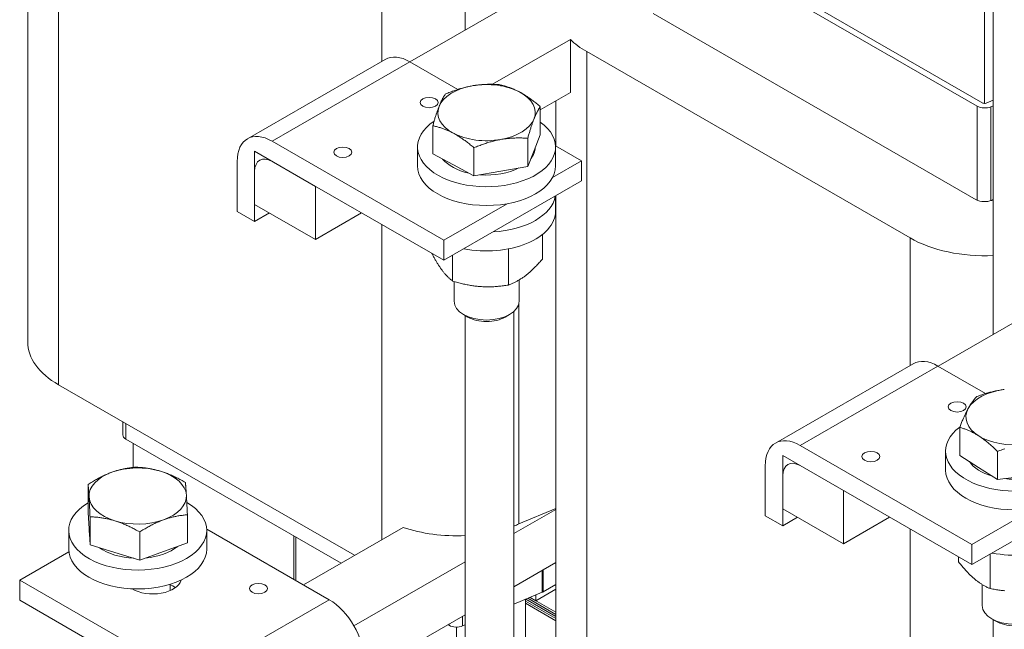
# Model space of a CAD drawing. Units: inches. Extents: x -64 to 287, y 46 to 257.
# Drawn here: x 175 to 182, y 215 to 219 of the extents above; entities that cross this region are included whole.
import ezdxf

# ---------------------------------------------------------------- set-up
doc = ezdxf.new("R2010")
doc.units = ezdxf.units.IN
doc.header["$MEASUREMENT"] = 0

msp = doc.modelspace()

# ---------------------------------------------------------------- linework, layer by layer
at = {"lineweight": 0}
for p, q in [((178.3237, 222.887), (178.3237, 219.2954)), ((175.1942, 216.5655), (175.1942, 221.4707)), ((182.3896, 216.954), (182.3896, 220.5456)), ((174.9564, 216.8961), (174.9564, 220.3614)), ((182.2667, 218.7095), (179.7777, 220.1428)), ((179.8201, 220.1672), (182.3091, 218.7339)), ((182.3233, 220.1132), (182.3233, 218.7305)), ((177.6833, 219.055), (177.6833, 220.0374)), ((179.427, 219.9307), (177.8988, 219.0507)), ((179.7706, 219.4234), (182.2596, 217.99)), ((178.5348, 218.8778), (179.1343, 219.223)), ((179.1343, 219.223), (179.1343, 218.8142)), ((179.2601, 219.1294), (179.2601, 214.2241)), ((181.7491, 217.696), (179.2601, 219.1294)), ((176.6479, 218.4588), (177.7086, 219.0696)), ((176.8376, 218.4402), (177.8982, 219.051)), ((178.2676, 218.8383), (177.8982, 219.051)), ((179.1343, 218.8142), (178.9025, 218.6808)), ((178.9025, 218.4895), (178.9025, 218.7057)), ((179.0223, 218.7497), (179.0223, 218.4037)), ((182.2667, 217.9864), (182.2667, 218.7095)), ((182.3351, 218.7328), (182.3896, 218.7558)), ((182.3896, 218.7129), (182.3706, 218.7049)), ((182.3706, 217.9826), (182.3706, 218.7049)), ((178.0748, 218.3428), (178.0748, 218.5591)), ((178.9025, 218.4895), (178.8542, 218.368)), ((178.1599, 217.6787), (176.8376, 218.4402)), ((178.8059, 218.2464), (178.8059, 218.4627)), ((179.2205, 218.2895), (179.0197, 218.4052)), ((176.7032, 218.3622), (177.1713, 218.0926)), ((176.7032, 217.9534), (176.7032, 218.3622)), ((177.9574, 218.251), (177.9574, 218.3957)), ((178.2334, 218.2579), (178.0748, 218.3428)), ((178.392, 218.1731), (178.392, 218.3893)), ((178.8542, 218.368), (178.8059, 218.2464)), ((179.0199, 218.251), (179.0199, 218.3957)), ((176.5689, 218.2842), (176.5689, 217.9)), ((176.8376, 218.2848), (178.1599, 217.5234)), ((178.392, 218.1731), (178.2334, 218.2579)), ((178.8059, 218.2464), (178.599, 218.2098)), ((178.996, 218.1602), (179.2205, 218.2895)), ((179.2205, 218.1342), (179.2205, 218.2895)), ((176.7032, 217.8226), (176.7032, 218.2069)), ((178.599, 218.2098), (178.392, 218.1731)), ((178.1599, 217.5234), (179.2205, 218.1342)), ((177.1713, 218.0926), (177.1713, 217.6839)), ((179.0199, 218.0186), (179.0199, 217.9019)), ((179.0223, 218.02), (179.0223, 214.5547)), ((177.1713, 217.6839), (176.7032, 217.9534)), ((178.1599, 217.6787), (178.6464, 217.9589)), ((182.3765, 217.9849), (182.3896, 217.9904)), ((176.5689, 217.9), (176.7032, 217.8226)), ((176.7032, 217.8226), (176.8168, 217.888)), ((177.5263, 217.8882), (177.1713, 217.6839)), ((177.6833, 215.3748), (177.6833, 217.7978)), ((178.9184, 217.5322), (178.9184, 217.722)), ((178.1599, 217.5234), (178.1599, 217.6787)), ((181.7491, 217.696), (181.7491, 216.7136)), ((178.6572, 217.3333), (178.6572, 217.6118)), ((183.4929, 217.5893), (181.9646, 216.7093)), ((178.2275, 217.3641), (178.2275, 217.5623)), ((178.2387, 217.3607), (178.2387, 217.208)), ((178.7387, 217.3721), (178.7387, 217.208)), ((178.7379, 215.4946), (178.7379, 217.1969)), ((178.6987, 217.1299), (178.6987, 210.6685)), ((178.3447, 217.0871), (178.3112, 217.1066)), ((178.3237, 217.0993), (178.3237, 210.6551)), ((178.6327, 217.0871), (178.6662, 217.1066)), ((180.7138, 216.1174), (181.7745, 216.7282)), ((180.9034, 216.0988), (181.9641, 216.7096)), ((182.331, 216.4983), (181.9641, 216.7096)), ((175.1942, 216.5655), (177.4726, 215.2535)), ((175.6884, 216.2809), (175.6884, 216.1807)), ((175.7118, 216.2674), (175.7118, 216.1482)), ((182.1314, 216.0219), (182.1314, 216.2381)), ((175.7118, 216.1482), (177.369, 215.1939)), ((175.7684, 215.9299), (175.7684, 216.1156)), ((182.2257, 215.3373), (180.9034, 216.0988)), ((182.0233, 215.9096), (182.0233, 216.0543)), ((182.4225, 215.8373), (182.4225, 216.0535)), ((180.7691, 216.0208), (181.2372, 215.7513)), ((180.7691, 215.612), (180.7691, 216.0208)), ((182.2769, 215.9296), (182.1314, 216.0219)), ((180.6347, 215.9429), (180.6347, 215.5586)), ((180.9034, 215.9435), (182.2257, 215.182)), ((182.4225, 215.8373), (182.2769, 215.9296)), ((180.7691, 215.4812), (180.7691, 215.8655)), ((182.6341, 215.8637), (182.4225, 215.8373)), ((175.4206, 215.5832), (175.4206, 215.7994)), ((181.2372, 215.7513), (181.2372, 215.3425)), ((182.2257, 215.182), (183.2864, 215.7928)), ((179.0223, 215.6068), (178.6987, 215.4204)), ((178.7379, 215.4946), (179.0223, 215.6148)), ((181.2372, 215.3425), (180.7691, 215.612)), ((182.2257, 215.3373), (182.7122, 215.6175)), ((175.4283, 215.4586), (175.4206, 215.5832)), ((175.4359, 215.334), (175.4359, 215.5502)), ((176.1854, 215.3492), (176.1854, 215.5655)), ((180.6347, 215.5586), (180.7691, 215.4812)), ((180.7691, 215.4812), (180.8827, 215.5466)), ((181.5921, 215.5469), (181.2372, 215.3425)), ((175.2718, 215.3011), (175.2718, 215.4458)), ((175.428, 215.4624), (175.428, 215.4458)), ((175.4359, 215.334), (175.4283, 215.4586)), ((176.334, 215.4552), (177.2773, 214.912)), ((176.3343, 215.3011), (176.3343, 215.4458)), ((177.8459, 215.4685), (177.0785, 215.0265)), ((181.7491, 215.4565), (181.7491, 213.0334)), ((175.8183, 215.217), (175.8183, 215.4333)), ((177.0058, 215.0683), (177.0058, 215.403)), ((177.02, 215.0602), (177.02, 215.3949)), ((175.6271, 215.2755), (175.4359, 215.334)), ((176.1854, 215.3492), (176.0019, 215.2831)), ((182.2257, 215.182), (182.2257, 215.3373)), ((175.273, 215.2807), (174.8944, 215.0627)), ((175.8183, 215.217), (175.6271, 215.2755)), ((176.0019, 215.2831), (175.8183, 215.217)), ((182.1227, 215.2033), (182.1227, 215.2413)), ((182.3663, 214.9971), (182.3663, 215.2629)), ((178.3237, 215.2045), (177.4675, 214.7114)), ((179.0223, 215.198), (178.6987, 215.0117)), ((178.9256, 215.1423), (178.9256, 214.9734)), ((174.8944, 214.9073), (174.8944, 215.0627)), ((174.8944, 215.0627), (176.2167, 214.3012)), ((178.9164, 215.137), (178.9164, 214.9689)), ((176.053, 215.0285), (176.053, 214.9822)), ((178.8691, 214.9038), (179.0223, 214.992)), ((178.9256, 214.9734), (179.0223, 215.0291)), ((182.3045, 215.029), (182.3045, 214.8666)), ((177.2773, 214.912), (176.2167, 214.3012)), ((178.6987, 214.8768), (178.9164, 214.9689)), ((178.7878, 214.9145), (178.7878, 212.4955)), ((178.7912, 214.9159), (179.0223, 214.7829)), ((178.8076, 214.9228), (179.0223, 214.7992)), ((178.8076, 214.9228), (179.0223, 214.7992)), ((178.824, 214.9298), (179.0223, 214.8156)), ((178.824, 214.9298), (178.8691, 214.9038)), ((178.8691, 214.9038), (178.8691, 214.9488)), ((176.2167, 214.1459), (174.8944, 214.9073)), ((178.7878, 214.9016), (179.0223, 214.7665)), ((178.7878, 214.8852), (179.0223, 214.7502)), ((178.7878, 214.8852), (179.0223, 214.7502)), ((178.3237, 214.7957), (177.546, 214.3479)), ((178.3048, 214.7848), (178.3048, 214.7103)), ((182.4105, 214.7458), (182.3771, 214.7652)), ((178.1921, 214.7199), (178.2009, 214.7148)), ((178.2009, 214.725), (178.2009, 214.7148)), ((178.2574, 214.7014), (178.2574, 212.8009)), ((178.3048, 214.7103), (178.3237, 214.7183)), ((182.3896, 208.3137), (182.3896, 214.758))]:
    msp.add_line(p, q, dxfattribs=at)
at = {"lineweight": 0, "flags": 128}
for points in [[(178.1714, 218.8021), (178.181, 218.8061), (178.1904, 218.81), (178.1996, 218.8137), (178.2088, 218.8173), (178.2178, 218.8208), (178.2268, 218.8241), (178.2356, 218.8273), (178.2444, 218.8305), (178.253, 218.8335), (178.2617, 218.8363), (178.2702, 218.8391), (178.2787, 218.8418), (178.2871, 218.8444), (178.2955, 218.8468), (178.3039, 218.8492), (178.3122, 218.8515), (178.3205, 218.8536), (178.3288, 218.8557), (178.337, 218.8577), (178.3453, 218.8596), (178.3535, 218.8614), (178.3618, 218.8631), (178.3701, 218.8647), (178.3784, 218.8662)], [(178.3784, 218.8662), (178.3867, 218.8676), (178.3949, 218.8689), (178.4032, 218.8702), (178.4115, 218.8713), (178.4197, 218.8723), (178.428, 218.8733), (178.4363, 218.8741), (178.4446, 218.8749), (178.4529, 218.8756), (178.4612, 218.8762), (178.4696, 218.8767), (178.4781, 218.8771), (178.4865, 218.8775), (178.4951, 218.8777), (178.5037, 218.8779), (178.5124, 218.878), (178.5211, 218.878), (178.53, 218.8779), (178.5389, 218.8777), (178.548, 218.8774), (178.5571, 218.8771), (178.5664, 218.8766), (178.5758, 218.8761), (178.5853, 218.8755)], [(178.5853, 218.8755), (178.5926, 218.8739), (178.5998, 218.8722), (178.6069, 218.8705), (178.6139, 218.8687), (178.6208, 218.8669), (178.6277, 218.865), (178.6345, 218.863), (178.6412, 218.861), (178.6479, 218.8589), (178.6545, 218.8567), (178.661, 218.8545), (178.6675, 218.8521), (178.674, 218.8498), (178.6804, 218.8473), (178.6868, 218.8448), (178.6932, 218.8421), (178.6996, 218.8394), (178.7059, 218.8366), (178.7122, 218.8338), (178.7186, 218.8308), (178.7249, 218.8277), (178.7312, 218.8246), (178.7376, 218.8213), (178.7439, 218.818)], [(178.1231, 218.708), (178.1251, 218.7128), (178.127, 218.7175), (178.1289, 218.7221), (178.1309, 218.7267), (178.1328, 218.7311), (178.1347, 218.7354), (178.1366, 218.7397), (178.1386, 218.7438), (178.1405, 218.7479), (178.1425, 218.752), (178.1444, 218.7559), (178.1464, 218.7598), (178.1484, 218.7636), (178.1504, 218.7674), (178.1524, 218.7711), (178.1544, 218.7747), (178.1565, 218.7783), (178.1585, 218.7818), (178.1606, 218.7853), (178.1627, 218.7888), (178.1649, 218.7922), (178.167, 218.7955), (178.1692, 218.7988), (178.1714, 218.8021)], [(178.7439, 218.818), (178.7503, 218.8145), (178.7566, 218.811), (178.763, 218.8074), (178.7693, 218.8037), (178.7756, 218.7999), (178.7819, 218.796), (178.7883, 218.792), (178.7946, 218.7879), (178.801, 218.7837), (178.8074, 218.7793), (178.8139, 218.7749), (178.8203, 218.7704), (178.8268, 218.7657), (178.8334, 218.761), (178.84, 218.7561), (178.8466, 218.7511), (178.8534, 218.7459), (178.8601, 218.7406), (178.867, 218.7352), (178.8739, 218.7296), (178.8809, 218.7239), (178.888, 218.718), (178.8952, 218.712), (178.9025, 218.7057)], [(178.0748, 218.5591), (178.077, 218.567), (178.0792, 218.5747), (178.0814, 218.5822), (178.0835, 218.5895), (178.0856, 218.5967), (178.0877, 218.6037), (178.0898, 218.6106), (178.0918, 218.6173), (178.0939, 218.6239), (178.0959, 218.6303), (178.0979, 218.6366), (178.0999, 218.6427), (178.1018, 218.6487), (178.1038, 218.6546), (178.1057, 218.6604), (178.1077, 218.6661), (178.1096, 218.6717), (178.1115, 218.6771), (178.1135, 218.6825), (178.1154, 218.6878), (178.1173, 218.693), (178.1193, 218.6981), (178.1212, 218.7031), (178.1231, 218.708)], [(178.9025, 218.7057), (178.9003, 218.7025), (178.8981, 218.6991), (178.896, 218.6958), (178.8938, 218.6924), (178.8917, 218.6889), (178.8896, 218.6855), (178.8876, 218.6819), (178.8855, 218.6783), (178.8835, 218.6747), (178.8815, 218.671), (178.8795, 218.6672), (178.8775, 218.6634), (178.8755, 218.6595), (178.8736, 218.6556), (178.8716, 218.6516), (178.8697, 218.6475), (178.8677, 218.6433), (178.8658, 218.639), (178.8639, 218.6347), (178.8619, 218.6303), (178.86, 218.6258), (178.8581, 218.6211), (178.8562, 218.6164), (178.8542, 218.6116)], [(178.2334, 218.5016), (178.2271, 218.5049), (178.2207, 218.5082), (178.2144, 218.5113), (178.2081, 218.5144), (178.2017, 218.5174), (178.1954, 218.5202), (178.1891, 218.523), (178.1827, 218.5257), (178.1763, 218.5283), (178.1699, 218.5309), (178.1635, 218.5333), (178.157, 218.5357), (178.1505, 218.5381), (178.144, 218.5403), (178.1374, 218.5425), (178.1307, 218.5446), (178.124, 218.5466), (178.1172, 218.5486), (178.1104, 218.5505), (178.1034, 218.5523), (178.0964, 218.5541), (178.0893, 218.5558), (178.0821, 218.5575), (178.0748, 218.5591)], [(178.8542, 218.6116), (178.8523, 218.6067), (178.8504, 218.6017), (178.8484, 218.5966), (178.8465, 218.5914), (178.8446, 218.5861), (178.8426, 218.5808), (178.8407, 218.5753), (178.8388, 218.5697), (178.8368, 218.5641), (178.8349, 218.5583), (178.8329, 218.5524), (178.8309, 218.5463), (178.829, 218.5402), (178.827, 218.5339), (178.825, 218.5275), (178.8229, 218.5209), (178.8209, 218.5142), (178.8188, 218.5074), (178.8167, 218.5003), (178.8146, 218.4932), (178.8125, 218.4858), (178.8103, 218.4783), (178.8081, 218.4706), (178.8059, 218.4627)], [(178.392, 218.3893), (178.3847, 218.3955), (178.3775, 218.4016), (178.3704, 218.4075), (178.3634, 218.4132), (178.3565, 218.4188), (178.3497, 218.4242), (178.3429, 218.4295), (178.3362, 218.4346), (178.3295, 218.4397), (178.3229, 218.4446), (178.3163, 218.4493), (178.3098, 218.454), (178.3034, 218.4585), (178.2969, 218.4629), (178.2905, 218.4672), (178.2842, 218.4714), (178.2778, 218.4755), (178.2715, 218.4795), (178.2651, 218.4834), (178.2588, 218.4873), (178.2525, 218.491), (178.2461, 218.4946), (178.2398, 218.4981), (178.2334, 218.5016)], [(178.599, 218.4534), (178.5907, 218.4519), (178.5824, 218.4503), (178.5741, 218.4486), (178.5659, 218.4468), (178.5576, 218.4449), (178.5494, 218.4429), (178.5411, 218.4408), (178.5328, 218.4387), (178.5245, 218.4364), (178.5161, 218.434), (178.5077, 218.4316), (178.4993, 218.429), (178.4908, 218.4263), (178.4823, 218.4236), (178.4736, 218.4207), (178.465, 218.4177), (178.4562, 218.4146), (178.4474, 218.4113), (178.4384, 218.408), (178.4294, 218.4045), (178.4202, 218.4009), (178.411, 218.3972), (178.4016, 218.3933), (178.392, 218.3893)], [(178.8059, 218.4627), (178.7964, 218.4633), (178.787, 218.4638), (178.7777, 218.4643), (178.7686, 218.4646), (178.7595, 218.4649), (178.7506, 218.4651), (178.7417, 218.4652), (178.733, 218.4652), (178.7243, 218.4651), (178.7157, 218.4649), (178.7071, 218.4647), (178.6987, 218.4643), (178.6902, 218.4639), (178.6818, 218.4634), (178.6735, 218.4628), (178.6652, 218.4621), (178.6569, 218.4614), (178.6486, 218.4605), (178.6403, 218.4595), (178.6321, 218.4585), (178.6238, 218.4574), (178.6155, 218.4561), (178.6073, 218.4548), (178.599, 218.4534)], [(178.068, 217.5763), (178.0714, 217.5698), (178.0747, 217.5635), (178.0781, 217.5573), (178.0814, 217.5512), (178.0846, 217.5453), (178.0878, 217.5395), (178.091, 217.5338), (178.0942, 217.5282), (178.0974, 217.5227), (178.1005, 217.5173), (178.1036, 217.5121), (178.1067, 217.5069), (178.1098, 217.5018), (178.1128, 217.4968), (178.1159, 217.492), (178.1189, 217.4872), (178.122, 217.4824), (178.125, 217.4778), (178.1281, 217.4733), (178.1311, 217.4688), (178.1341, 217.4644), (178.1372, 217.46), (178.1402, 217.4558), (178.1432, 217.4516)], [(178.7878, 217.4054), (178.793, 217.4094), (178.7983, 217.4136), (178.8035, 217.4178), (178.8087, 217.4221), (178.8139, 217.4265), (178.8191, 217.4309), (178.8243, 217.4355), (178.8296, 217.4402), (178.8348, 217.445), (178.8401, 217.4499), (178.8454, 217.4549), (178.8507, 217.46), (178.8561, 217.4653), (178.8614, 217.4707), (178.8669, 217.4762), (178.8724, 217.4818), (178.8779, 217.4876), (178.8835, 217.4935), (178.8891, 217.4995), (178.8948, 217.5057), (178.9006, 217.5121), (178.9064, 217.5186), (178.9124, 217.5254), (178.9184, 217.5322)], [(178.1432, 217.4516), (178.1466, 217.447), (178.15, 217.4426), (178.1534, 217.4382), (178.1567, 217.434), (178.1601, 217.4298), (178.1635, 217.4258), (178.1668, 217.4218), (178.1702, 217.4179), (178.1736, 217.414), (178.177, 217.4103), (178.1804, 217.4066), (178.1838, 217.403), (178.1873, 217.3994), (178.1908, 217.396), (178.1943, 217.3925), (178.1978, 217.3892), (178.2014, 217.3859), (178.205, 217.3826), (178.2086, 217.3794), (178.2123, 217.3763), (178.216, 217.3732), (178.2198, 217.3701), (178.2236, 217.3671), (178.2275, 217.3641)], [(178.2275, 217.3641), (178.2374, 217.3611), (178.2472, 217.3582), (178.2568, 217.3554), (178.2663, 217.3528), (178.2757, 217.3503), (178.2849, 217.3478), (178.2941, 217.3455), (178.3032, 217.3433), (178.3122, 217.3412), (178.3212, 217.3392), (178.3301, 217.3373), (178.3389, 217.3355), (178.3476, 217.3338), (178.3563, 217.3322), (178.365, 217.3307), (178.3737, 217.3293), (178.3823, 217.328), (178.3909, 217.3267), (178.3994, 217.3256), (178.408, 217.3246), (178.4166, 217.3236), (178.4252, 217.3228), (178.4338, 217.322), (178.4424, 217.3214)], [(178.6572, 217.3333), (178.6632, 217.3356), (178.6692, 217.3379), (178.675, 217.3403), (178.6808, 217.3427), (178.6865, 217.3452), (178.6921, 217.3477), (178.6977, 217.3503), (178.7032, 217.353), (178.7087, 217.3557), (178.7141, 217.3585), (178.7195, 217.3613), (178.7249, 217.3642), (178.7302, 217.3672), (178.7355, 217.3703), (178.7408, 217.3734), (178.746, 217.3766), (178.7513, 217.3799), (178.7565, 217.3833), (178.7617, 217.3867), (178.7669, 217.3903), (178.7721, 217.3939), (178.7773, 217.3976), (178.7826, 217.4015), (178.7878, 217.4054)], [(178.4424, 217.3214), (178.451, 217.3208), (178.4596, 217.3203), (178.4682, 217.3199), (178.4767, 217.3196), (178.4853, 217.3195), (178.4939, 217.3194), (178.5025, 217.3193), (178.5111, 217.3194), (178.5197, 217.3196), (178.5284, 217.3199), (178.5371, 217.3202), (178.5459, 217.3207), (178.5547, 217.3212), (178.5636, 217.3218), (178.5725, 217.3225), (178.5815, 217.3234), (178.5906, 217.3243), (178.5998, 217.3253), (178.6091, 217.3264), (178.6185, 217.3276), (178.628, 217.3288), (178.6376, 217.3302), (178.6473, 217.3317), (178.6572, 217.3333)], [(182.2634, 216.4756), (182.2732, 216.4791), (182.2828, 216.4825), (182.2922, 216.4858), (182.3016, 216.489), (182.3108, 216.492), (182.32, 216.4949), (182.329, 216.4977), (182.338, 216.5003), (182.3469, 216.5029), (182.3557, 216.5054), (182.3644, 216.5077), (182.3731, 216.51), (182.3817, 216.5121), (182.3903, 216.5142), (182.3988, 216.5161), (182.4073, 216.518), (182.4158, 216.5198), (182.4243, 216.5214), (182.4327, 216.523), (182.4412, 216.5245), (182.4496, 216.5258), (182.4581, 216.5271), (182.4665, 216.5283), (182.475, 216.5294)], [(182.1974, 216.3843), (182.2, 216.389), (182.2027, 216.3936), (182.2053, 216.3981), (182.208, 216.4025), (182.2106, 216.4068), (182.2132, 216.411), (182.2159, 216.4152), (182.2185, 216.4192), (182.2212, 216.4232), (182.2238, 216.4271), (182.2265, 216.431), (182.2292, 216.4347), (182.2319, 216.4384), (182.2346, 216.4421), (182.2374, 216.4457), (182.2402, 216.4492), (182.243, 216.4527), (182.2458, 216.4561), (182.2486, 216.4594), (182.2515, 216.4628), (182.2544, 216.466), (182.2574, 216.4693), (182.2604, 216.4725), (182.2634, 216.4756)], [(182.1314, 216.2381), (182.1344, 216.2459), (182.1374, 216.2535), (182.1404, 216.2609), (182.1433, 216.2681), (182.1462, 216.2752), (182.149, 216.2821), (182.1518, 216.2888), (182.1546, 216.2954), (182.1574, 216.3018), (182.1602, 216.3081), (182.1629, 216.3143), (182.1656, 216.3203), (182.1683, 216.3263), (182.171, 216.3321), (182.1736, 216.3377), (182.1763, 216.3433), (182.1789, 216.3488), (182.1816, 216.3541), (182.1842, 216.3594), (182.1868, 216.3645), (182.1895, 216.3696), (182.1921, 216.3746), (182.1948, 216.3795), (182.1974, 216.3843)], [(182.2769, 216.1732), (182.2711, 216.1769), (182.2653, 216.1804), (182.2595, 216.1839), (182.2537, 216.1872), (182.2479, 216.1905), (182.242, 216.1937), (182.2362, 216.1967), (182.2304, 216.1998), (182.2245, 216.2027), (182.2187, 216.2055), (182.2128, 216.2083), (182.2068, 216.211), (182.2008, 216.2136), (182.1948, 216.2161), (182.1888, 216.2186), (182.1827, 216.221), (182.1765, 216.2234), (182.1703, 216.2257), (182.164, 216.2279), (182.1576, 216.2301), (182.1512, 216.2322), (182.1447, 216.2342), (182.1381, 216.2362), (182.1314, 216.2381)], [(182.4225, 216.0535), (182.4158, 216.0601), (182.4092, 216.0665), (182.4027, 216.0727), (182.3962, 216.0788), (182.3899, 216.0847), (182.3836, 216.0904), (182.3774, 216.096), (182.3712, 216.1015), (182.3651, 216.1068), (182.359, 216.112), (182.353, 216.1171), (182.3471, 216.122), (182.3411, 216.1269), (182.3352, 216.1316), (182.3293, 216.1362), (182.3235, 216.1407), (182.3176, 216.1451), (182.3118, 216.1494), (182.306, 216.1536), (182.3002, 216.1577), (182.2944, 216.1617), (182.2886, 216.1656), (182.2828, 216.1695), (182.2769, 216.1732)], [(182.479, 216.0728), (182.4699, 216.0699), (182.4607, 216.0669), (182.4513, 216.0637), (182.4418, 216.0605), (182.4322, 216.0571), (182.4225, 216.0535)], [(175.6042, 215.8929), (175.6115, 215.8955), (175.6189, 215.898), (175.6262, 215.9004), (175.6335, 215.9027), (175.6408, 215.905), (175.6482, 215.9071), (175.6555, 215.9091), (175.6629, 215.9111), (175.6702, 215.9129), (175.6777, 215.9147), (175.6851, 215.9164), (175.6926, 215.918), (175.7001, 215.9196), (175.7077, 215.9211), (175.7153, 215.9225), (175.723, 215.9238), (175.7308, 215.925), (175.7387, 215.9262), (175.7466, 215.9273), (175.7546, 215.9283), (175.7627, 215.9292), (175.7709, 215.9301), (175.7793, 215.9309), (175.7877, 215.9317)], [(175.7877, 215.9317), (175.7965, 215.9313), (175.8052, 215.9308), (175.8138, 215.9303), (175.8222, 215.9297), (175.8306, 215.929), (175.8388, 215.9282), (175.847, 215.9274), (175.8551, 215.9265), (175.8631, 215.9255), (175.8711, 215.9244), (175.879, 215.9232), (175.8868, 215.922), (175.8946, 215.9207), (175.9024, 215.9193), (175.9101, 215.9178), (175.9178, 215.9163), (175.9254, 215.9146), (175.9331, 215.9129), (175.9407, 215.9111), (175.9484, 215.9091), (175.956, 215.9071), (175.9636, 215.905), (175.9713, 215.9028), (175.9789, 215.9006)], [(175.9789, 215.9006), (175.9866, 215.8982), (175.9942, 215.8957), (176.0019, 215.8931), (176.0095, 215.8904), (176.0171, 215.8877), (176.0248, 215.8848), (176.0324, 215.8819), (176.0401, 215.8789), (176.0478, 215.8757), (176.0555, 215.8725), (176.0632, 215.8691), (176.071, 215.8657), (176.0789, 215.8621), (176.0868, 215.8584), (176.0947, 215.8546), (176.1028, 215.8507), (176.1109, 215.8467), (176.119, 215.8425), (176.1273, 215.8382), (176.1356, 215.8338), (176.1441, 215.8292), (176.1527, 215.8245), (176.1613, 215.8197), (176.1701, 215.8147)], [(175.4206, 215.7994), (175.4291, 215.8048), (175.4374, 215.81), (175.4456, 215.815), (175.4537, 215.8199), (175.4617, 215.8247), (175.4697, 215.8293), (175.4775, 215.8338), (175.4853, 215.8381), (175.493, 215.8424), (175.5006, 215.8465), (175.5082, 215.8505), (175.5157, 215.8543), (175.5232, 215.8581), (175.5307, 215.8618), (175.5381, 215.8653), (175.5455, 215.8688), (175.5528, 215.8721), (175.5602, 215.8754), (175.5675, 215.8785), (175.5748, 215.8816), (175.5821, 215.8846), (175.5895, 215.8874), (175.5968, 215.8902), (175.6042, 215.8929)], [(175.4283, 215.7022), (175.428, 215.7071), (175.4276, 215.712), (175.4273, 215.7167), (175.427, 215.7214), (175.4267, 215.7259), (175.4264, 215.7304), (175.4261, 215.7348), (175.4258, 215.7391), (175.4255, 215.7433), (175.4252, 215.7474), (175.4249, 215.7515), (175.4246, 215.7555), (175.4243, 215.7594), (175.4239, 215.7633), (175.4236, 215.7672), (175.4233, 215.7709), (175.423, 215.7746), (175.4227, 215.7783), (175.4223, 215.7819), (175.422, 215.7855), (175.4216, 215.789), (175.4213, 215.7925), (175.421, 215.796), (175.4206, 215.7994)], [(176.1701, 215.8147), (176.1705, 215.8113), (176.1708, 215.8078), (176.1712, 215.8043), (176.1715, 215.8008), (176.1719, 215.7972), (176.1722, 215.7936), (176.1725, 215.7899), (176.1728, 215.7862), (176.1732, 215.7824), (176.1735, 215.7786), (176.1738, 215.7747), (176.1741, 215.7708), (176.1744, 215.7668), (176.1747, 215.7627), (176.175, 215.7585), (176.1753, 215.7543), (176.1757, 215.75), (176.176, 215.7457), (176.1763, 215.7412), (176.1766, 215.7366), (176.1769, 215.732), (176.1772, 215.7273), (176.1775, 215.7224), (176.1778, 215.7175)], [(175.4359, 215.5502), (175.4356, 215.5583), (175.4352, 215.5661), (175.4349, 215.5738), (175.4345, 215.5813), (175.4342, 215.5886), (175.4339, 215.5957), (175.4335, 215.6027), (175.4332, 215.6095), (175.4329, 215.6162), (175.4326, 215.6228), (175.4323, 215.6292), (175.432, 215.6355), (175.4316, 215.6416), (175.4313, 215.6476), (175.431, 215.6536), (175.4307, 215.6594), (175.4304, 215.6651), (175.4301, 215.6706), (175.4298, 215.6761), (175.4295, 215.6815), (175.4292, 215.6868), (175.4289, 215.692), (175.4286, 215.6972), (175.4283, 215.7022)], [(176.1778, 215.7175), (176.1781, 215.7124), (176.1784, 215.7073), (176.1787, 215.7021), (176.179, 215.6968), (176.1793, 215.6914), (176.1796, 215.6859), (176.1799, 215.6803), (176.1802, 215.6746), (176.1805, 215.6688), (176.1809, 215.6629), (176.1812, 215.6569), (176.1815, 215.6507), (176.1818, 215.6445), (176.1821, 215.638), (176.1824, 215.6315), (176.1828, 215.6248), (176.1831, 215.618), (176.1834, 215.611), (176.1837, 215.6038), (176.1841, 215.5965), (176.1844, 215.589), (176.1847, 215.5814), (176.1851, 215.5735), (176.1854, 215.5655)], [(175.6271, 215.5191), (175.6195, 215.5214), (175.6118, 215.5236), (175.6042, 215.5257), (175.5966, 215.5277), (175.5889, 215.5296), (175.5813, 215.5314), (175.5736, 215.5332), (175.566, 215.5348), (175.5583, 215.5364), (175.5506, 215.5379), (175.5428, 215.5393), (175.535, 215.5406), (175.5272, 215.5418), (175.5193, 215.543), (175.5113, 215.544), (175.5033, 215.545), (175.4952, 215.5459), (175.487, 215.5468), (175.4788, 215.5475), (175.4704, 215.5482), (175.462, 215.5488), (175.4534, 215.5494), (175.4447, 215.5498), (175.4359, 215.5502)], [(175.8183, 215.4333), (175.8095, 215.4383), (175.8009, 215.4431), (175.7923, 215.4478), (175.7838, 215.4524), (175.7755, 215.4568), (175.7672, 215.4611), (175.7591, 215.4652), (175.751, 215.4693), (175.7429, 215.4732), (175.735, 215.477), (175.7271, 215.4807), (175.7192, 215.4842), (175.7114, 215.4877), (175.7037, 215.491), (175.696, 215.4943), (175.6883, 215.4974), (175.6806, 215.5005), (175.673, 215.5034), (175.6653, 215.5063), (175.6577, 215.509), (175.6501, 215.5117), (175.6424, 215.5142), (175.6348, 215.5167), (175.6271, 215.5191)], [(176.0019, 215.5268), (175.9945, 215.5241), (175.9872, 215.5213), (175.9799, 215.5184), (175.9725, 215.5154), (175.9652, 215.5124), (175.9579, 215.5092), (175.9505, 215.506), (175.9432, 215.5026), (175.9358, 215.4992), (175.9284, 215.4956), (175.921, 215.492), (175.9135, 215.4882), (175.9059, 215.4843), (175.8984, 215.4803), (175.8907, 215.4762), (175.883, 215.472), (175.8752, 215.4676), (175.8674, 215.4631), (175.8595, 215.4585), (175.8515, 215.4537), (175.8433, 215.4488), (175.8351, 215.4438), (175.8268, 215.4386), (175.8183, 215.4333)], [(176.1854, 215.5655), (176.177, 215.5648), (176.1687, 215.564), (176.1605, 215.5631), (176.1523, 215.5621), (176.1443, 215.5611), (176.1364, 215.56), (176.1285, 215.5588), (176.1208, 215.5576), (176.1131, 215.5563), (176.1054, 215.5549), (176.0978, 215.5534), (176.0903, 215.5519), (176.0828, 215.5503), (176.0754, 215.5486), (176.068, 215.5468), (176.0606, 215.5449), (176.0532, 215.543), (176.0459, 215.5409), (176.0386, 215.5388), (176.0312, 215.5366), (176.0239, 215.5343), (176.0166, 215.5319), (176.0093, 215.5294), (176.0019, 215.5268)], [(182.1227, 215.2033), (182.1283, 215.1962), (182.1338, 215.1893), (182.1393, 215.1826), (182.1447, 215.1761), (182.15, 215.1697), (182.1553, 215.1635), (182.1605, 215.1575), (182.1656, 215.1515), (182.1707, 215.1458), (182.1758, 215.1401), (182.1808, 215.1346), (182.1858, 215.1292), (182.1908, 215.1239), (182.1957, 215.1188), (182.2006, 215.1137), (182.2055, 215.1088), (182.2104, 215.1039), (182.2153, 215.0992), (182.2202, 215.0946), (182.225, 215.09), (182.2299, 215.0856), (182.2347, 215.0813), (182.2396, 215.077), (182.2445, 215.0728)], [(182.2445, 215.0728), (182.2494, 215.0687), (182.2542, 215.0647), (182.2591, 215.0609), (182.264, 215.0571), (182.2688, 215.0534), (182.2737, 215.0498), (182.2786, 215.0463), (182.2834, 215.0428), (182.2883, 215.0395), (182.2932, 215.0362), (182.2982, 215.033), (182.3031, 215.0299), (182.3081, 215.0268), (182.3132, 215.0238), (182.3182, 215.0209), (182.3234, 215.018), (182.3285, 215.0152), (182.3337, 215.0125), (182.339, 215.0098), (182.3443, 215.0071), (182.3497, 215.0046), (182.3551, 215.002), (182.3607, 214.9995), (182.3663, 214.9971)], [(182.3663, 214.9971), (182.3762, 214.9952), (182.386, 214.9934), (182.3957, 214.9918), (182.4052, 214.9902), (182.4146, 214.9887), (182.424, 214.9874), (182.4332, 214.9861), (182.4424, 214.9849), (182.4514, 214.9839), (182.4604, 214.9829), (182.4693, 214.982), (182.4782, 214.9812)]]:
    msp.add_lwpolyline(points, dxfattribs=at)
at = {"lineweight": 0}
for centre, major_axis, ratio, start_param, end_param in [((179.8343, 219.46), (-0.812, 0), 0.575862, 0.531496, 0.785398), ((177.8982, 218.7403), (-0.1896, 0.3293), 0.578093, 5.499721, 6.283185), ((178.4887, 218.6598), (-0.375, 0), 0.575862, 5.010937, 6.058134), ((178.4887, 218.6598), (-0.375, 0), 0.575862, 3.963739, 5.010937), ((178.4887, 218.6598), (0.375, 0), 0.575862, 6.058134, 7.105332), ((178.4887, 218.6598), (-0.375, 0), 0.575862, 6.058134, 7.105332), ((182.3233, 218.742), (-0.08, 0), 0.575862, 0.785398, 2.204046), ((182.3233, 218.742), (0.02, 0), 0.575862, 3.926991, 5.345639), ((178.4887, 218.3957), (0.5313, 0), 0.575862, 2.433844, 6.960869), ((178.4887, 218.6598), (0.375, 0), 0.575862, 5.010937, 6.058134), ((176.8376, 218.1295), (-0.1896, 0.3293), 0.578093, 5.499721, 7.070517), ((178.4887, 218.6598), (0.375, 0), 0.575862, 3.963739, 5.010937), ((178.4887, 218.3957), (0.375, 0), 0.575862, 5.852226, 6.264042), ((176.8376, 218.1295), (-0.0948, 0.1647), 0.578093, 5.499721, 7.070517), ((178.4887, 218.251), (0.5313, 0), 0.575862, 3.141593, 6.283185), ((178.4887, 218.3957), (-0.375, 0), 0.575862, 0.447536, 1.196756), ((178.4887, 218.3957), (-0.375, 0), 0.575862, 1.44069, 2.297997), ((178.4887, 218.0466), (0.5313, 0), 0.575862, 4.808602, 6.186972), ((182.3233, 218.0267), (0.09, 0), 0.575862, 3.926991, 5.345639), ((178.4887, 217.9019), (0.5313, 0), 0.575862, 4.379582, 6.283185), ((182.3233, 218.0267), (-0.812, 0), 0.575862, 0.785398, 1.652496), ((178.4887, 217.208), (0.25, 0), 0.575862, 3.141593, 6.283185), ((178.4887, 217.1694), (0.2028, 0), 0.575862, 3.92295, 5.501828), ((175.7684, 216.8961), (-0.812, 0), 0.575862, 0, 0.785398), ((181.9641, 216.3989), (-0.1896, 0.3293), 0.578093, 5.499721, 6.283185), ((182.5545, 216.3184), (-0.375, 0), 0.575862, 4.926096, 5.973294), ((182.5545, 216.3184), (-0.375, 0), 0.575862, 5.973294, 7.020491), ((182.5545, 216.0543), (0.5313, 0), 0.575862, 2.490367, 6.93243), ((175.7684, 216.1807), (-0.08, 0), 0.575862, 0, 0.785398), ((180.9034, 215.7881), (-0.1896, 0.3293), 0.578093, 5.499721, 7.070517), ((182.5545, 216.3184), (0.375, 0), 0.575862, 3.878899, 4.926096), ((180.9034, 215.7881), (-0.0948, 0.1647), 0.578093, 5.499721, 7.070517), ((182.5545, 216.0543), (-0.375, 0), 0.575862, 0.378622, 1.09599), ((175.803, 215.7098), (-0.375, 0), 0.575862, 4.224158, 5.271356), ((175.803, 215.7098), (0.375, 0), 0.575862, 0.035368, 1.082565), ((182.5545, 215.9096), (0.5313, 0), 0.575862, 3.141593, 6.283185), ((175.803, 215.7098), (-0.375, 0), 0.575862, 5.271356, 6.318553), ((182.5545, 216.0543), (-0.375, 0), 0.575862, 1.350982, 2.218025), ((175.803, 215.7098), (-0.375, 0), 0.575862, 0.035368, 1.082565), ((175.803, 215.7098), (0.375, 0), 0.575862, 5.271356, 6.318553), ((175.803, 215.4458), (0.5313, 0), 0.575862, 2.374385, 7.062464), ((175.803, 215.7098), (0.375, 0), 0.575862, 4.224158, 5.271356), ((182.5545, 215.5605), (0.5313, 0), 0.575862, 4.379582, 6.283185), ((175.803, 215.4458), (-0.375, 0), 0.575862, 0, 0.117211), ((178.2574, 215.8715), (0.812, 0), 0.575862, 4.180893, 4.794088), ((178.2574, 215.8715), (0.812, 0), 0.575862, 5.286908, 5.345639), ((175.803, 215.3011), (0.5313, 0), 0.575862, 3.141593, 6.283185), ((175.803, 215.4458), (-0.375, 0), 0.575862, 0.670758, 1.494373), ((175.803, 215.4458), (-0.375, 0), 0.575862, 1.726399, 2.533127), ((175.9197, 215.083), (0.22, 0), 0.575862, 3.897051, 6.125549), ((175.9197, 214.9277), (-0.22, 0), 0.575862, 3.801507, 4.081912), ((177.2773, 214.6013), (0.1896, -0.3293), 0.578093, 0.787332, 2.358128), ((178.8691, 215.006), (0.08, 0), 0.575862, 5.345639, 5.497787), ((182.5545, 214.8666), (0.25, 0), 0.575862, 3.141593, 6.283185), ((178.2574, 214.7474), (0.08, 0), 0.575862, 3.926991, 5.345639), ((182.5545, 214.828), (0.2028, 0), 0.575862, 3.92295, 5.501828)]:
    msp.add_ellipse(centre, major_axis=major_axis, ratio=ratio, start_param=start_param, end_param=end_param, dxfattribs=at)
for centre, major_axis in [((178.0467, 218.7374), (-0.069, 0)), ((177.3821, 218.3546), (-0.069, 0)), ((182.1126, 216.396), (-0.069, 0)), ((181.4479, 216.0133), (-0.069, 0)), ((176.7329, 214.9975), (0.069, 0))]:
    msp.add_ellipse(centre, major_axis=major_axis, ratio=0.575862, dxfattribs=at)

doc.saveas('drawing.dxf')
